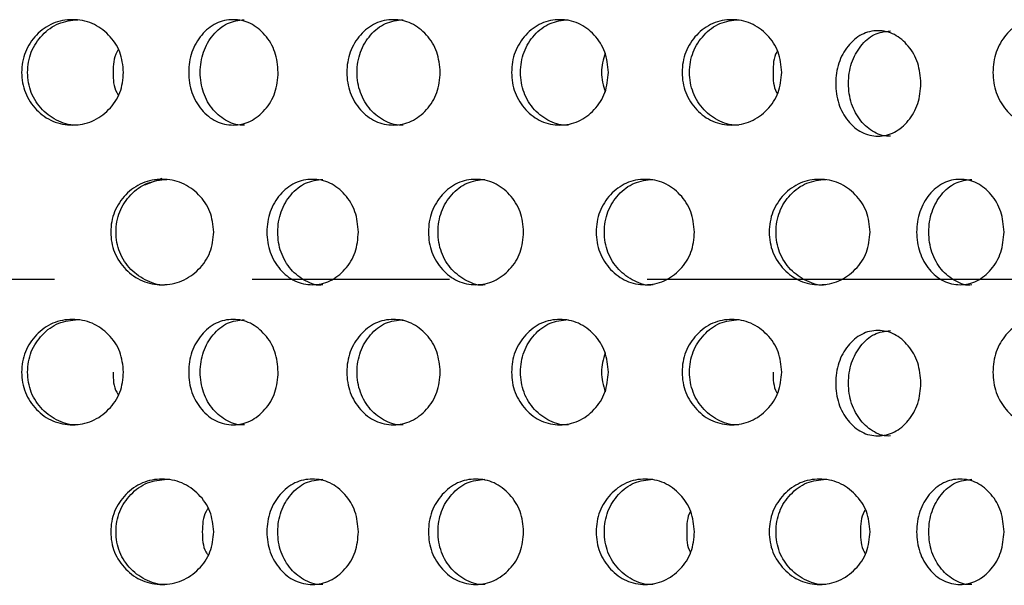
# Model space of a CAD drawing. Units: inches. Extents: x -1 to 2099, y -9 to 2961.
# Drawn here: x 1323 to 1341, y 1794 to 1804 of the extents above; entities that cross this region are included whole.
import ezdxf

# ---------------------------------------------------------------- set-up
doc = ezdxf.new("R2010")
doc.units = ezdxf.units.IN
doc.header["$MEASUREMENT"] = 0
doc.linetypes.add('CENTER', pattern=[2, 1.25, -0.25, 0.25, -0.25])
doc.layers.add('Centre', color=1, linetype='CENTER')

msp = doc.modelspace()

# ---------------------------------------------------------------- linework, layer by layer
at = {"color": 8, "linetype": 'Continuous', "lineweight": 25}
msp.add_line((1325.225, 1801.409), (1324.898, 1801.285), dxfattribs=at)
at = {"color": 7, "linetype": 'Continuous', "lineweight": 25}
for points, knots in [([(1324.498, 1803.427), (1324.486, 1803.295), (1324.46, 1803.032), (1324.227, 1802.704), (1323.911, 1802.474), (1323.528, 1802.404), (1323.147, 1802.473), (1322.829, 1802.702), (1322.607, 1803.03), (1322.539, 1803.427), (1322.607, 1803.822), (1322.829, 1804.151), (1323.146, 1804.38), (1323.527, 1804.45), (1323.91, 1804.38), (1324.227, 1804.151), (1324.458, 1803.823), (1324.485, 1803.559), (1324.498, 1803.427)], [0, 0, 0, 0, 0.062285, 0.124754, 0.187512, 0.249781, 0.312432, 0.374814, 0.437556, 0.499884, 0.562678, 0.624936, 0.687668, 0.749952, 0.812635, 0.874983, 0.937382, 1, 1, 1, 1]), ([(1323.635, 1802.427), (1323.635, 1802.427), (1323.511, 1802.411), (1323.254, 1802.481), (1322.941, 1802.701), (1322.72, 1803.031), (1322.654, 1803.427), (1322.72, 1803.822), (1322.94, 1804.149), (1323.254, 1804.386), (1323.506, 1804.413), (1323.631, 1804.426)], [0, 0, 0, 0, 0.000038, 0.124859, 0.249435, 0.375116, 0.500266, 0.62635, 0.751064, 0.876339, 1, 1, 1, 1]), ([(1327.435, 1803.427), (1327.424, 1803.295), (1327.401, 1803.032), (1327.195, 1802.704), (1326.916, 1802.474), (1326.579, 1802.404), (1326.246, 1802.473), (1325.968, 1802.702), (1325.774, 1803.03), (1325.715, 1803.427), (1325.774, 1803.822), (1325.968, 1804.151), (1326.245, 1804.38), (1326.579, 1804.45), (1326.915, 1804.38), (1327.195, 1804.151), (1327.399, 1803.823), (1327.423, 1803.559), (1327.435, 1803.427)], [0, 0, 0, 0, 0.062285, 0.124754, 0.187511, 0.249781, 0.312432, 0.374814, 0.437556, 0.499884, 0.562678, 0.624936, 0.687668, 0.749953, 0.812635, 0.874983, 0.937383, 1, 1, 1, 1]), ([(1326.793, 1802.427), (1326.793, 1802.427), (1326.683, 1802.411), (1326.461, 1802.481), (1326.186, 1802.701), (1325.993, 1803.031), (1325.935, 1803.427), (1325.993, 1803.822), (1326.186, 1804.149), (1326.46, 1804.386), (1326.681, 1804.413), (1326.791, 1804.426)], [0, 0, 0, 0, 0.000037, 0.124859, 0.249434, 0.375115, 0.500265, 0.62635, 0.751063, 0.876338, 1, 1, 1, 1]), ([(1330.513, 1803.427), (1330.501, 1803.295), (1330.477, 1803.032), (1330.263, 1802.704), (1329.972, 1802.474), (1329.621, 1802.404), (1329.273, 1802.473), (1328.982, 1802.702), (1328.779, 1803.03), (1328.718, 1803.427), (1328.779, 1803.822), (1328.982, 1804.151), (1329.272, 1804.38), (1329.621, 1804.45), (1329.971, 1804.38), (1330.263, 1804.151), (1330.475, 1803.823), (1330.5, 1803.559), (1330.513, 1803.427)], [0, 0, 0, 0, 0.0622851, 0.1247542, 0.1875117, 0.2497809, 0.3124324, 0.3748142, 0.4375561, 0.4998844, 0.5626781, 0.6249363, 0.6876684, 0.7499527, 0.8126356, 0.8749827, 0.9373824, 1, 1, 1, 1]), ([(1329.81, 1802.427), (1329.809, 1802.427), (1329.694, 1802.411), (1329.462, 1802.481), (1329.175, 1802.701), (1328.974, 1803.031), (1328.913, 1803.427), (1328.974, 1803.822), (1329.175, 1804.149), (1329.461, 1804.386), (1329.692, 1804.413), (1329.807, 1804.426)], [0, 0, 0, 0, 0.000038, 0.124859, 0.249435, 0.375116, 0.500266, 0.62635, 0.751063, 0.876338, 1, 1, 1, 1]), ([(1333.706, 1803.427), (1333.694, 1803.295), (1333.67, 1803.032), (1333.448, 1802.704), (1333.147, 1802.474), (1332.783, 1802.404), (1332.422, 1802.473), (1332.121, 1802.702), (1331.91, 1803.03), (1331.847, 1803.427), (1331.91, 1803.822), (1332.121, 1804.151), (1332.421, 1804.38), (1332.783, 1804.45), (1333.146, 1804.38), (1333.448, 1804.151), (1333.668, 1803.823), (1333.693, 1803.559), (1333.706, 1803.427)], [0, 0, 0, 0, 0.062285, 0.124754, 0.187512, 0.249781, 0.312432, 0.374814, 0.437556, 0.499884, 0.562678, 0.624936, 0.687669, 0.749953, 0.812635, 0.874983, 0.937382, 1, 1, 1, 1]), ([(1332.945, 1802.427), (1332.945, 1802.427), (1332.826, 1802.411), (1332.585, 1802.481), (1332.288, 1802.701), (1332.079, 1803.031), (1332.016, 1803.427), (1332.079, 1803.822), (1332.287, 1804.149), (1332.585, 1804.386), (1332.824, 1804.413), (1332.942, 1804.426)], [0, 0, 0, 0, 0.000038, 0.124859, 0.249435, 0.375116, 0.500266, 0.62635, 0.751064, 0.876339, 1, 1, 1, 1]), ([(1336.999, 1803.427), (1336.986, 1803.295), (1336.961, 1803.032), (1336.733, 1802.704), (1336.423, 1802.474), (1336.049, 1802.404), (1335.677, 1802.473), (1335.367, 1802.702), (1335.15, 1803.03), (1335.084, 1803.427), (1335.15, 1803.822), (1335.367, 1804.151), (1335.677, 1804.38), (1336.049, 1804.45), (1336.422, 1804.38), (1336.733, 1804.151), (1336.959, 1803.823), (1336.985, 1803.559), (1336.999, 1803.427)], [0, 0, 0, 0, 0.062285, 0.124754, 0.187512, 0.249781, 0.312432, 0.374814, 0.437556, 0.499884, 0.562678, 0.624936, 0.687668, 0.749952, 0.812636, 0.874983, 0.937382, 1, 1, 1, 1]), ([(1336.184, 1802.427), (1336.184, 1802.427), (1336.063, 1802.411), (1335.813, 1802.481), (1335.507, 1802.701), (1335.291, 1803.031), (1335.226, 1803.427), (1335.291, 1803.822), (1335.506, 1804.149), (1335.813, 1804.386), (1336.059, 1804.413), (1336.181, 1804.426)], [0, 0, 0, 0, 0.000038, 0.124859, 0.249435, 0.375116, 0.500266, 0.62635, 0.751064, 0.876339, 1, 1, 1, 1]), ([(1342.709, 1803.427), (1342.698, 1803.295), (1342.676, 1803.032), (1342.47, 1802.704), (1342.19, 1802.474), (1341.854, 1802.404), (1341.52, 1802.473), (1341.243, 1802.702), (1341.048, 1803.03), (1340.99, 1803.427), (1341.048, 1803.822), (1341.242, 1804.151), (1341.519, 1804.38), (1341.854, 1804.45), (1342.19, 1804.38), (1342.469, 1804.151), (1342.674, 1803.823), (1342.697, 1803.559), (1342.709, 1803.427)], [0, 0, 0, 0, 0.062285, 0.124754, 0.187511, 0.249781, 0.312432, 0.374814, 0.437556, 0.499884, 0.562678, 0.624936, 0.687668, 0.749953, 0.812635, 0.874983, 0.937383, 1, 1, 1, 1]), ([(1339.64, 1803.217), (1339.629, 1803.085), (1339.608, 1802.822), (1339.411, 1802.494), (1339.146, 1802.264), (1338.825, 1802.194), (1338.508, 1802.263), (1338.244, 1802.492), (1338.06, 1802.82), (1338.004, 1803.217), (1338.06, 1803.612), (1338.244, 1803.941), (1338.507, 1804.17), (1338.825, 1804.24), (1339.145, 1804.17), (1339.411, 1803.941), (1339.606, 1803.613), (1339.629, 1803.349), (1339.64, 1803.217)], [0, 0, 0, 0, 0.062285, 0.124754, 0.187512, 0.249781, 0.312432, 0.374814, 0.437556, 0.499884, 0.562678, 0.624936, 0.687668, 0.749952, 0.812636, 0.874982, 0.937382, 1, 1, 1, 1]), ([(1339.064, 1802.217), (1339.064, 1802.217), (1338.96, 1802.201), (1338.746, 1802.271), (1338.486, 1802.491), (1338.303, 1802.821), (1338.248, 1803.217), (1338.303, 1803.612), (1338.486, 1803.939), (1338.746, 1804.176), (1338.956, 1804.203), (1339.061, 1804.216)], [0, 0, 0, 0, 0.000038, 0.124859, 0.249435, 0.375116, 0.500266, 0.62635, 0.751064, 0.876339, 1, 1, 1, 1]), ([(1324.398, 1803.855), (1324.388, 1803.841), (1324.305, 1803.719), (1324.301, 1803.564), (1324.298, 1803.427)], [0, 0, 0, 0, 0.1163466, 1, 1, 1, 1]), ([(1333.641, 1803.793), (1333.608, 1803.671), (1333.543, 1803.424), (1333.608, 1803.177), (1333.641, 1803.052)], [0, 0, 0, 0, 0.49439, 1, 1, 1, 1]), ([(1336.915, 1803.831), (1336.911, 1803.825), (1336.836, 1803.711), (1336.834, 1803.565), (1336.833, 1803.427)], [0, 0, 0, 0, 0.056058, 1, 1, 1, 1]), ([(1324.298, 1803.427), (1324.3, 1803.29), (1324.303, 1803.134), (1324.387, 1803.013), (1324.398, 1802.998)], [0, 0, 0, 0, 0.87625, 1, 1, 1, 1]), ([(1336.833, 1803.427), (1336.834, 1803.29), (1336.835, 1803.143), (1336.91, 1803.029), (1336.915, 1803.021)], [0, 0, 0, 0, 0.935646, 1, 1, 1, 1]), ([(1326.21, 1800.396), (1326.197, 1800.264), (1326.172, 1800.001), (1325.936, 1799.673), (1325.617, 1799.443), (1325.231, 1799.373), (1324.846, 1799.442), (1324.525, 1799.671), (1324.3, 1799.999), (1324.233, 1800.396), (1324.301, 1800.791), (1324.525, 1801.12), (1324.845, 1801.349), (1325.23, 1801.419), (1325.616, 1801.349), (1325.936, 1801.12), (1326.169, 1800.792), (1326.196, 1800.528), (1326.21, 1800.396)], [0, 0, 0, 0, 0.062285, 0.124754, 0.187512, 0.249781, 0.312433, 0.374814, 0.437556, 0.499884, 0.562678, 0.624936, 0.687668, 0.749952, 0.812635, 0.874983, 0.937382, 1, 1, 1, 1]), ([(1325.323, 1799.396), (1325.323, 1799.396), (1325.201, 1799.364), (1324.938, 1799.457), (1324.623, 1799.668), (1324.399, 1800.001), (1324.333, 1800.395), (1324.4, 1800.791), (1324.622, 1801.118), (1324.939, 1801.355), (1325.194, 1801.382), (1325.32, 1801.395)], [0, 0, 0, 0, 0.000039, 0.124861, 0.249434, 0.375116, 0.500266, 0.62635, 0.751064, 0.876338, 1, 1, 1, 1]), ([(1328.958, 1800.396), (1328.947, 1800.264), (1328.924, 1800.001), (1328.713, 1799.673), (1328.428, 1799.443), (1328.084, 1799.373), (1327.743, 1799.442), (1327.459, 1799.671), (1327.26, 1799.999), (1327.2, 1800.396), (1327.26, 1800.791), (1327.459, 1801.12), (1327.742, 1801.349), (1328.084, 1801.419), (1328.427, 1801.349), (1328.713, 1801.12), (1328.922, 1800.792), (1328.946, 1800.528), (1328.958, 1800.396)], [0, 0, 0, 0, 0.062285, 0.124754, 0.187512, 0.249781, 0.312433, 0.374814, 0.437555, 0.499884, 0.562678, 0.624936, 0.687668, 0.749952, 0.812635, 0.874982, 0.937382, 1, 1, 1, 1]), ([(1328.285, 1799.396), (1328.285, 1799.396), (1328.177, 1799.364), (1327.943, 1799.457), (1327.664, 1799.668), (1327.467, 1800.001), (1327.408, 1800.395), (1327.467, 1800.791), (1327.664, 1801.118), (1327.944, 1801.355), (1328.17, 1801.382), (1328.283, 1801.395)], [0, 0, 0, 0, 0.000039, 0.124862, 0.249434, 0.375116, 0.500266, 0.62635, 0.751064, 0.876339, 1, 1, 1, 1]), ([(1332.096, 1800.396), (1332.084, 1800.264), (1332.06, 1800.001), (1331.842, 1799.673), (1331.545, 1799.443), (1331.188, 1799.373), (1330.833, 1799.442), (1330.537, 1799.671), (1330.33, 1799.999), (1330.268, 1800.396), (1330.33, 1800.791), (1330.537, 1801.12), (1330.832, 1801.349), (1331.188, 1801.419), (1331.545, 1801.349), (1331.841, 1801.12), (1332.058, 1800.792), (1332.083, 1800.528), (1332.096, 1800.396)], [0, 0, 0, 0, 0.062285, 0.124754, 0.187512, 0.249781, 0.312433, 0.374814, 0.437555, 0.499884, 0.562678, 0.624936, 0.687668, 0.749952, 0.812635, 0.874983, 0.937382, 1, 1, 1, 1]), ([(1331.364, 1799.396), (1331.363, 1799.396), (1331.249, 1799.364), (1331.008, 1799.457), (1330.717, 1799.668), (1330.512, 1800.001), (1330.45, 1800.395), (1330.512, 1800.791), (1330.717, 1801.118), (1331.009, 1801.355), (1331.244, 1801.382), (1331.36, 1801.395)], [0, 0, 0, 0, 0.000039, 0.124861, 0.249434, 0.375115, 0.500265, 0.62635, 0.751064, 0.876339, 1, 1, 1, 1]), ([(1335.341, 1800.396), (1335.329, 1800.264), (1335.304, 1800.001), (1335.079, 1799.673), (1334.773, 1799.443), (1334.404, 1799.373), (1334.038, 1799.442), (1333.732, 1799.671), (1333.518, 1799.999), (1333.453, 1800.396), (1333.518, 1800.791), (1333.732, 1801.12), (1334.037, 1801.349), (1334.404, 1801.419), (1334.772, 1801.349), (1335.079, 1801.12), (1335.302, 1800.792), (1335.328, 1800.528), (1335.341, 1800.396)], [0, 0, 0, 0, 0.062285, 0.124754, 0.187512, 0.249781, 0.312433, 0.374814, 0.437556, 0.499884, 0.562678, 0.624936, 0.687668, 0.749952, 0.812635, 0.874982, 0.937382, 1, 1, 1, 1]), ([(1334.553, 1799.396), (1334.553, 1799.396), (1334.435, 1799.364), (1334.186, 1799.457), (1333.885, 1799.668), (1333.672, 1800.001), (1333.609, 1800.395), (1333.672, 1800.791), (1333.884, 1801.118), (1334.187, 1801.355), (1334.429, 1801.382), (1334.55, 1801.395)], [0, 0, 0, 0, 0.000039, 0.124861, 0.249434, 0.375116, 0.500266, 0.62635, 0.751064, 0.876339, 1, 1, 1, 1]), ([(1338.676, 1800.396), (1338.664, 1800.264), (1338.639, 1800.001), (1338.408, 1799.673), (1338.094, 1799.443), (1337.716, 1799.373), (1337.339, 1799.442), (1337.025, 1799.671), (1336.805, 1799.999), (1336.738, 1800.396), (1336.805, 1800.791), (1337.025, 1801.12), (1337.338, 1801.349), (1337.715, 1801.419), (1338.093, 1801.349), (1338.408, 1801.12), (1338.636, 1800.792), (1338.663, 1800.528), (1338.676, 1800.396)], [0, 0, 0, 0, 0.062285, 0.124754, 0.187512, 0.249781, 0.312433, 0.374814, 0.437556, 0.499884, 0.562678, 0.624936, 0.687668, 0.749952, 0.812635, 0.874983, 0.937382, 1, 1, 1, 1]), ([(1337.837, 1799.396), (1337.837, 1799.396), (1337.717, 1799.364), (1337.459, 1799.457), (1337.151, 1799.668), (1336.932, 1800.001), (1336.867, 1800.395), (1336.932, 1800.791), (1337.15, 1801.118), (1337.461, 1801.355), (1337.71, 1801.382), (1337.834, 1801.395)], [0, 0, 0, 0, 0.000039, 0.1248611, 0.249434, 0.3751156, 0.5002657, 0.6263501, 0.7510635, 0.8763389, 1, 1, 1, 1]), ([(1341.219, 1800.396), (1341.208, 1800.264), (1341.186, 1800.001), (1340.985, 1799.673), (1340.712, 1799.443), (1340.384, 1799.373), (1340.058, 1799.442), (1339.787, 1799.671), (1339.598, 1799.999), (1339.54, 1800.396), (1339.598, 1800.791), (1339.787, 1801.12), (1340.057, 1801.349), (1340.383, 1801.419), (1340.711, 1801.349), (1340.985, 1801.12), (1341.184, 1800.792), (1341.208, 1800.528), (1341.219, 1800.396)], [0, 0, 0, 0, 0.062285, 0.124754, 0.187512, 0.249781, 0.312433, 0.374814, 0.437556, 0.499884, 0.562678, 0.624936, 0.687668, 0.749952, 0.812635, 0.874983, 0.937382, 1, 1, 1, 1]), ([(1340.61, 1799.396), (1340.61, 1799.396), (1340.506, 1799.365), (1340.284, 1799.457), (1340.017, 1799.668), (1339.829, 1800.001), (1339.773, 1800.395), (1339.829, 1800.791), (1340.017, 1801.118), (1340.284, 1801.355), (1340.5, 1801.382), (1340.607, 1801.395)], [0, 0, 0, 0, 0.000039, 0.124861, 0.249434, 0.375115, 0.500265, 0.62635, 0.751063, 0.876338, 1, 1, 1, 1]), ([(1324.498, 1797.737), (1324.486, 1797.606), (1324.46, 1797.342), (1324.227, 1797.014), (1323.911, 1796.785), (1323.528, 1796.714), (1323.147, 1796.783), (1322.829, 1797.012), (1322.607, 1797.34), (1322.539, 1797.737), (1322.607, 1798.133), (1322.829, 1798.461), (1323.146, 1798.69), (1323.527, 1798.76), (1323.91, 1798.69), (1324.227, 1798.462), (1324.458, 1798.133), (1324.485, 1797.869), (1324.498, 1797.737)], [0, 0, 0, 0, 0.062285, 0.124754, 0.187512, 0.249781, 0.312432, 0.374814, 0.437556, 0.499884, 0.562678, 0.624936, 0.687668, 0.749952, 0.812635, 0.874983, 0.937382, 1, 1, 1, 1]), ([(1323.635, 1796.737), (1323.635, 1796.737), (1323.511, 1796.721), (1323.254, 1796.791), (1322.941, 1797.011), (1322.72, 1797.342), (1322.654, 1797.737), (1322.72, 1798.133), (1322.94, 1798.459), (1323.254, 1798.696), (1323.506, 1798.723), (1323.631, 1798.736)], [0, 0, 0, 0, 0.000038, 0.124859, 0.249435, 0.375116, 0.500266, 0.62635, 0.751064, 0.876339, 1, 1, 1, 1]), ([(1327.435, 1797.737), (1327.424, 1797.606), (1327.401, 1797.342), (1327.195, 1797.014), (1326.916, 1796.785), (1326.579, 1796.714), (1326.246, 1796.783), (1325.968, 1797.012), (1325.774, 1797.34), (1325.715, 1797.737), (1325.774, 1798.133), (1325.968, 1798.461), (1326.245, 1798.69), (1326.579, 1798.76), (1326.915, 1798.69), (1327.195, 1798.462), (1327.399, 1798.133), (1327.423, 1797.869), (1327.435, 1797.737)], [0, 0, 0, 0, 0.062285, 0.124754, 0.187511, 0.249781, 0.312432, 0.374814, 0.437556, 0.499884, 0.562678, 0.624936, 0.687668, 0.749953, 0.812635, 0.874983, 0.937383, 1, 1, 1, 1]), ([(1326.793, 1796.737), (1326.793, 1796.737), (1326.683, 1796.721), (1326.461, 1796.791), (1326.186, 1797.011), (1325.993, 1797.342), (1325.935, 1797.737), (1325.993, 1798.133), (1326.186, 1798.459), (1326.46, 1798.696), (1326.681, 1798.723), (1326.791, 1798.736)], [0, 0, 0, 0, 0.000037, 0.124859, 0.249434, 0.375115, 0.500265, 0.62635, 0.751063, 0.876338, 1, 1, 1, 1]), ([(1330.513, 1797.737), (1330.501, 1797.606), (1330.477, 1797.342), (1330.263, 1797.014), (1329.972, 1796.785), (1329.621, 1796.714), (1329.273, 1796.783), (1328.982, 1797.012), (1328.779, 1797.34), (1328.718, 1797.737), (1328.779, 1798.133), (1328.982, 1798.461), (1329.272, 1798.69), (1329.621, 1798.76), (1329.971, 1798.69), (1330.263, 1798.462), (1330.475, 1798.133), (1330.5, 1797.869), (1330.513, 1797.737)], [0, 0, 0, 0, 0.0622851, 0.1247542, 0.1875117, 0.2497809, 0.3124324, 0.3748142, 0.4375561, 0.4998844, 0.5626781, 0.6249363, 0.6876684, 0.7499527, 0.8126356, 0.8749827, 0.9373824, 1, 1, 1, 1]), ([(1329.81, 1796.737), (1329.809, 1796.737), (1329.694, 1796.721), (1329.462, 1796.791), (1329.175, 1797.011), (1328.974, 1797.342), (1328.913, 1797.737), (1328.974, 1798.133), (1329.175, 1798.459), (1329.461, 1798.696), (1329.692, 1798.723), (1329.807, 1798.736)], [0, 0, 0, 0, 0.000038, 0.124859, 0.249435, 0.375116, 0.500266, 0.62635, 0.751063, 0.876338, 1, 1, 1, 1]), ([(1333.706, 1797.737), (1333.694, 1797.606), (1333.67, 1797.342), (1333.448, 1797.014), (1333.147, 1796.785), (1332.783, 1796.714), (1332.422, 1796.783), (1332.121, 1797.012), (1331.91, 1797.34), (1331.847, 1797.737), (1331.91, 1798.133), (1332.121, 1798.461), (1332.421, 1798.69), (1332.783, 1798.76), (1333.146, 1798.69), (1333.448, 1798.462), (1333.668, 1798.133), (1333.693, 1797.869), (1333.706, 1797.737)], [0, 0, 0, 0, 0.062285, 0.124754, 0.187512, 0.249781, 0.312432, 0.374814, 0.437556, 0.499884, 0.562678, 0.624936, 0.687669, 0.749953, 0.812635, 0.874983, 0.937382, 1, 1, 1, 1]), ([(1332.945, 1796.737), (1332.945, 1796.737), (1332.826, 1796.721), (1332.585, 1796.791), (1332.288, 1797.011), (1332.079, 1797.342), (1332.016, 1797.737), (1332.079, 1798.133), (1332.287, 1798.459), (1332.585, 1798.696), (1332.824, 1798.723), (1332.942, 1798.736)], [0, 0, 0, 0, 0.000038, 0.124859, 0.249435, 0.375116, 0.500266, 0.62635, 0.751064, 0.876339, 1, 1, 1, 1]), ([(1336.999, 1797.737), (1336.986, 1797.606), (1336.961, 1797.342), (1336.733, 1797.014), (1336.423, 1796.785), (1336.049, 1796.714), (1335.677, 1796.783), (1335.367, 1797.012), (1335.15, 1797.34), (1335.084, 1797.737), (1335.15, 1798.133), (1335.367, 1798.461), (1335.677, 1798.69), (1336.049, 1798.76), (1336.422, 1798.69), (1336.733, 1798.462), (1336.959, 1798.133), (1336.985, 1797.869), (1336.999, 1797.737)], [0, 0, 0, 0, 0.062285, 0.124754, 0.187512, 0.249781, 0.312432, 0.374814, 0.437556, 0.499884, 0.562678, 0.624936, 0.687668, 0.749952, 0.812636, 0.874983, 0.937382, 1, 1, 1, 1]), ([(1336.184, 1796.737), (1336.184, 1796.737), (1336.063, 1796.721), (1335.813, 1796.791), (1335.507, 1797.011), (1335.291, 1797.342), (1335.226, 1797.737), (1335.291, 1798.133), (1335.506, 1798.459), (1335.813, 1798.696), (1336.059, 1798.723), (1336.181, 1798.736)], [0, 0, 0, 0, 0.000038, 0.124859, 0.249435, 0.375116, 0.500266, 0.62635, 0.751064, 0.876339, 1, 1, 1, 1]), ([(1342.709, 1797.737), (1342.698, 1797.606), (1342.676, 1797.342), (1342.47, 1797.014), (1342.19, 1796.785), (1341.854, 1796.714), (1341.52, 1796.783), (1341.243, 1797.012), (1341.048, 1797.34), (1340.99, 1797.737), (1341.048, 1798.133), (1341.242, 1798.461), (1341.519, 1798.69), (1341.854, 1798.76), (1342.19, 1798.69), (1342.469, 1798.462), (1342.674, 1798.133), (1342.697, 1797.869), (1342.709, 1797.737)], [0, 0, 0, 0, 0.062285, 0.124754, 0.187511, 0.249781, 0.312432, 0.374814, 0.437556, 0.499884, 0.562678, 0.624936, 0.687668, 0.749953, 0.812635, 0.874983, 0.937383, 1, 1, 1, 1]), ([(1339.64, 1797.527), (1339.629, 1797.396), (1339.608, 1797.132), (1339.411, 1796.804), (1339.146, 1796.575), (1338.825, 1796.504), (1338.508, 1796.574), (1338.244, 1796.802), (1338.06, 1797.131), (1338.004, 1797.527), (1338.06, 1797.923), (1338.244, 1798.251), (1338.507, 1798.48), (1338.825, 1798.55), (1339.145, 1798.48), (1339.411, 1798.252), (1339.606, 1797.923), (1339.629, 1797.659), (1339.64, 1797.527)], [0, 0, 0, 0, 0.062285, 0.124754, 0.187512, 0.249781, 0.312432, 0.374814, 0.437556, 0.499884, 0.562678, 0.624936, 0.687668, 0.749952, 0.812636, 0.874982, 0.937382, 1, 1, 1, 1]), ([(1339.064, 1796.527), (1339.064, 1796.527), (1338.96, 1796.511), (1338.746, 1796.581), (1338.486, 1796.801), (1338.303, 1797.132), (1338.248, 1797.527), (1338.303, 1797.923), (1338.486, 1798.249), (1338.746, 1798.486), (1338.956, 1798.513), (1339.061, 1798.526)], [0, 0, 0, 0, 0.000038, 0.124859, 0.249435, 0.375116, 0.500266, 0.62635, 0.751064, 0.876339, 1, 1, 1, 1]), ([(1333.641, 1798.103), (1333.608, 1797.981), (1333.543, 1797.734), (1333.608, 1797.487), (1333.641, 1797.362)], [0, 0, 0, 0, 0.494381, 1, 1, 1, 1]), ([(1324.298, 1797.737), (1324.3, 1797.6), (1324.303, 1797.444), (1324.387, 1797.323), (1324.398, 1797.308)], [0, 0, 0, 0, 0.87625, 1, 1, 1, 1]), ([(1336.833, 1797.737), (1336.834, 1797.6), (1336.835, 1797.453), (1336.91, 1797.339), (1336.915, 1797.332)], [0, 0, 0, 0, 0.935646, 1, 1, 1, 1]), ([(1326.21, 1794.706), (1326.197, 1794.574), (1326.172, 1794.311), (1325.936, 1793.983), (1325.617, 1793.754), (1325.231, 1793.683), (1324.846, 1793.752), (1324.525, 1793.981), (1324.3, 1794.309), (1324.233, 1794.706), (1324.301, 1795.101), (1324.525, 1795.43), (1324.845, 1795.659), (1325.23, 1795.729), (1325.616, 1795.659), (1325.936, 1795.43), (1326.169, 1795.102), (1326.196, 1794.838), (1326.21, 1794.706)], [0, 0, 0, 0, 0.062285, 0.124754, 0.187511, 0.249781, 0.312432, 0.374814, 0.437556, 0.499884, 0.562678, 0.624936, 0.687668, 0.749952, 0.812635, 0.874983, 0.937382, 1, 1, 1, 1]), ([(1325.323, 1793.706), (1325.323, 1793.706), (1325.199, 1793.69), (1324.939, 1793.76), (1324.623, 1793.98), (1324.4, 1794.31), (1324.333, 1794.706), (1324.4, 1795.102), (1324.622, 1795.428), (1324.939, 1795.665), (1325.194, 1795.692), (1325.32, 1795.705)], [0, 0, 0, 0, 0.000038, 0.124859, 0.249435, 0.375116, 0.500266, 0.62635, 0.751064, 0.876339, 1, 1, 1, 1]), ([(1328.958, 1794.706), (1328.947, 1794.574), (1328.924, 1794.311), (1328.713, 1793.983), (1328.428, 1793.754), (1328.084, 1793.683), (1327.743, 1793.752), (1327.459, 1793.981), (1327.26, 1794.309), (1327.2, 1794.706), (1327.26, 1795.101), (1327.459, 1795.43), (1327.742, 1795.659), (1328.084, 1795.729), (1328.427, 1795.659), (1328.713, 1795.43), (1328.922, 1795.102), (1328.946, 1794.838), (1328.958, 1794.706)], [0, 0, 0, 0, 0.062285, 0.124754, 0.187512, 0.249781, 0.312432, 0.374814, 0.437556, 0.499884, 0.562678, 0.624936, 0.687668, 0.749953, 0.812635, 0.874983, 0.937383, 1, 1, 1, 1]), ([(1328.285, 1793.706), (1328.285, 1793.706), (1328.174, 1793.69), (1327.945, 1793.76), (1327.664, 1793.98), (1327.467, 1794.31), (1327.408, 1794.706), (1327.467, 1795.102), (1327.664, 1795.428), (1327.944, 1795.665), (1328.17, 1795.692), (1328.283, 1795.705)], [0, 0, 0, 0, 0.000038, 0.12486, 0.249435, 0.375116, 0.500266, 0.62635, 0.751064, 0.876339, 1, 1, 1, 1]), ([(1332.096, 1794.706), (1332.084, 1794.574), (1332.06, 1794.311), (1331.842, 1793.983), (1331.545, 1793.754), (1331.188, 1793.683), (1330.833, 1793.752), (1330.537, 1793.981), (1330.33, 1794.309), (1330.268, 1794.706), (1330.33, 1795.101), (1330.537, 1795.43), (1330.832, 1795.659), (1331.188, 1795.729), (1331.545, 1795.659), (1331.841, 1795.43), (1332.058, 1795.102), (1332.083, 1794.838), (1332.096, 1794.706)], [0, 0, 0, 0, 0.062285, 0.124754, 0.187512, 0.249781, 0.312432, 0.374814, 0.437556, 0.499884, 0.562678, 0.624936, 0.687668, 0.749952, 0.812635, 0.874983, 0.937382, 1, 1, 1, 1]), ([(1331.364, 1793.706), (1331.363, 1793.706), (1331.246, 1793.69), (1331.01, 1793.76), (1330.717, 1793.98), (1330.512, 1794.31), (1330.45, 1794.706), (1330.512, 1795.102), (1330.717, 1795.428), (1331.009, 1795.665), (1331.244, 1795.692), (1331.36, 1795.705)], [0, 0, 0, 0, 0.0000377, 0.124859, 0.2494344, 0.3751159, 0.5002659, 0.6263502, 0.7510637, 0.8763387, 1, 1, 1, 1]), ([(1335.341, 1794.706), (1335.329, 1794.574), (1335.304, 1794.311), (1335.079, 1793.983), (1334.773, 1793.754), (1334.404, 1793.683), (1334.038, 1793.752), (1333.732, 1793.981), (1333.518, 1794.309), (1333.453, 1794.706), (1333.518, 1795.101), (1333.732, 1795.43), (1334.037, 1795.659), (1334.404, 1795.729), (1334.772, 1795.659), (1335.079, 1795.43), (1335.302, 1795.102), (1335.328, 1794.838), (1335.341, 1794.706)], [0, 0, 0, 0, 0.062285, 0.124754, 0.187512, 0.249781, 0.312432, 0.374814, 0.437556, 0.499884, 0.562678, 0.624936, 0.687668, 0.749952, 0.812635, 0.874983, 0.937382, 1, 1, 1, 1]), ([(1334.553, 1793.706), (1334.553, 1793.706), (1334.432, 1793.69), (1334.187, 1793.76), (1333.885, 1793.98), (1333.672, 1794.31), (1333.609, 1794.706), (1333.672, 1795.102), (1333.884, 1795.428), (1334.187, 1795.665), (1334.429, 1795.692), (1334.55, 1795.705)], [0, 0, 0, 0, 0.000038, 0.124859, 0.249435, 0.375116, 0.500266, 0.626351, 0.751064, 0.876339, 1, 1, 1, 1]), ([(1338.676, 1794.706), (1338.664, 1794.574), (1338.639, 1794.311), (1338.408, 1793.983), (1338.094, 1793.754), (1337.716, 1793.683), (1337.339, 1793.752), (1337.025, 1793.981), (1336.805, 1794.309), (1336.738, 1794.706), (1336.805, 1795.101), (1337.025, 1795.43), (1337.338, 1795.659), (1337.715, 1795.729), (1338.093, 1795.659), (1338.408, 1795.43), (1338.636, 1795.102), (1338.663, 1794.838), (1338.676, 1794.706)], [0, 0, 0, 0, 0.062285, 0.124754, 0.187512, 0.249781, 0.312432, 0.374814, 0.437556, 0.499884, 0.562678, 0.624936, 0.687668, 0.749952, 0.812635, 0.874983, 0.937382, 1, 1, 1, 1]), ([(1337.837, 1793.706), (1337.837, 1793.706), (1337.715, 1793.69), (1337.46, 1793.76), (1337.151, 1793.98), (1336.932, 1794.31), (1336.867, 1794.706), (1336.932, 1795.102), (1337.15, 1795.428), (1337.461, 1795.665), (1337.71, 1795.692), (1337.834, 1795.705)], [0, 0, 0, 0, 0.000038, 0.124859, 0.249435, 0.375116, 0.500266, 0.62635, 0.751064, 0.876339, 1, 1, 1, 1]), ([(1341.219, 1794.706), (1341.208, 1794.574), (1341.186, 1794.311), (1340.985, 1793.983), (1340.712, 1793.754), (1340.384, 1793.683), (1340.058, 1793.752), (1339.787, 1793.981), (1339.598, 1794.309), (1339.54, 1794.706), (1339.598, 1795.101), (1339.787, 1795.43), (1340.057, 1795.659), (1340.383, 1795.729), (1340.711, 1795.659), (1340.985, 1795.43), (1341.184, 1795.102), (1341.208, 1794.838), (1341.219, 1794.706)], [0, 0, 0, 0, 0.062285, 0.124754, 0.187512, 0.249781, 0.312432, 0.374814, 0.437556, 0.499884, 0.562678, 0.624936, 0.687668, 0.749952, 0.812636, 0.874983, 0.937382, 1, 1, 1, 1]), ([(1340.61, 1793.706), (1340.61, 1793.706), (1340.503, 1793.69), (1340.285, 1793.76), (1340.017, 1793.98), (1339.829, 1794.31), (1339.773, 1794.706), (1339.829, 1795.102), (1340.017, 1795.428), (1340.284, 1795.665), (1340.5, 1795.692), (1340.607, 1795.705)], [0, 0, 0, 0, 0.000039, 0.124859, 0.249435, 0.375116, 0.500266, 0.62635, 0.751063, 0.876339, 1, 1, 1, 1]), ([(1326.101, 1795.145), (1326.088, 1795.127), (1326.001, 1795.003), (1325.997, 1794.843), (1325.993, 1794.706)], [0, 0, 0, 0, 0.142907, 1, 1, 1, 1]), ([(1338.584, 1795.122), (1338.577, 1795.112), (1338.498, 1794.994), (1338.496, 1794.844), (1338.493, 1794.706)], [0, 0, 0, 0, 0.087521, 1, 1, 1, 1]), ([(1335.267, 1795.098), (1335.265, 1795.096), (1335.195, 1794.985), (1335.194, 1794.844), (1335.193, 1794.706)], [0, 0, 0, 0, 0.021467, 1, 1, 1, 1]), ([(1325.993, 1794.706), (1325.996, 1794.57), (1325.999, 1794.409), (1326.088, 1794.284), (1326.101, 1794.266)], [0, 0, 0, 0, 0.8500605, 1, 1, 1, 1]), ([(1335.193, 1794.706), (1335.193, 1794.568), (1335.193, 1794.426), (1335.265, 1794.316), (1335.267, 1794.313)], [0, 0, 0, 0, 0.969712, 1, 1, 1, 1]), ([(1338.493, 1794.706), (1338.495, 1794.569), (1338.497, 1794.418), (1338.577, 1794.3), (1338.584, 1794.289)], [0, 0, 0, 0, 0.904667, 1, 1, 1, 1])]:
    msp.add_open_spline(points, degree=3, knots=knots, dxfattribs=at)
at = {"layer": 'Centre', "ltscale": 15}
msp.add_line((1034.439, 1799.498), (1717.347, 1799.498), dxfattribs=at)

doc.saveas('drawing.dxf')
